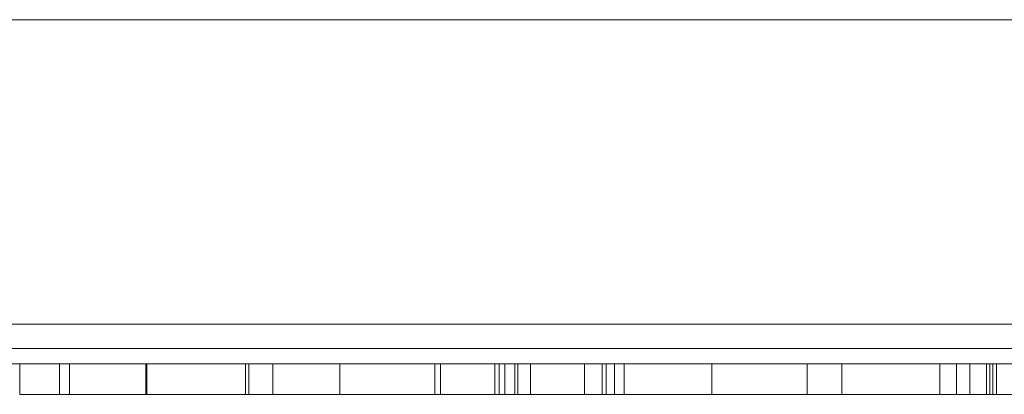
# Model space of a CAD drawing. Units: inches. Extents: x 0 to 46.8, y 0 to 33.1.
# Drawn here: x 18.4 to 18.8, y 3.5 to 3.6 of the extents above; entities that cross this region are included whole.
import ezdxf

# ---------------------------------------------------------------- set-up
doc = ezdxf.new("R2010")
doc.units = ezdxf.units.IN
doc.header["$MEASUREMENT"] = 0

msp = doc.modelspace()

# ---------------------------------------------------------------- linework, layer by layer
at = {"color": 7, "linetype": 'Continuous', "lineweight": 15}
for p, q in [((17.20887, 3.64796), (19.00887, 3.64796)), ((17.20887, 3.54796), (19.00887, 3.54796)), ((17.18387, 3.53996), (19.03387, 3.53996)), ((19.05887, 3.53496), (17.15887, 3.53496)), ((18.47131, 3.52496), (18.47131, 3.53496)), ((18.50403, 3.52496), (18.50403, 3.53496)), ((18.62099, 3.52496), (18.62099, 3.53496)), ((18.65695, 3.52496), (18.65695, 3.53496)), ((18.69961, 3.52496), (18.69961, 3.53496)), ((18.73179, 3.52496), (18.73179, 3.53496)), ((18.74704, 3.52496), (18.74704, 3.53496)), ((18.42993, 3.52496), (18.44297, 3.52496)), ((18.44628, 3.52496), (18.44296, 3.52496)), ((18.58719, 3.52496), (18.58184, 3.52496)), ((18.58903, 3.52496), (18.59331, 3.52496)), ((18.62097, 3.52496), (18.62195, 3.52496)), ((18.62099, 3.52496), (18.62768, 3.52496)), ((18.62499, 3.52496), (18.63504, 3.52496)), ((18.65791, 3.52496), (18.68057, 3.52496)), ((18.73127, 3.52496), (18.73724, 3.52496)), ((18.7354, 3.52496), (18.73179, 3.52496)), ((18.73228, 3.52496), (18.73673, 3.52496)), ((18.7416, 3.52496), (18.74704, 3.52496)), ((18.74813, 3.52496), (18.74704, 3.52496)), ((18.74704, 3.52496), (18.74813, 3.52496))]:
    msp.add_line(p, q, dxfattribs=at)
at = {"color": 144, "linetype": 'Continuous', "lineweight": 0}
for p, q in [((18.42993, 3.52496), (18.42993, 3.53496)), ((18.44297, 3.52496), (18.44297, 3.53496)), ((18.44628, 3.52496), (18.44628, 3.53496)), ((18.47137, 3.52496), (18.47137, 3.53496)), ((18.47165, 3.52496), (18.47165, 3.53496)), ((18.50512, 3.52496), (18.50512, 3.53496)), ((18.51299, 3.52496), (18.51299, 3.53496)), ((18.5349, 3.52496), (18.5349, 3.53496)), ((18.56615, 3.52496), (18.56615, 3.53496)), ((18.568, 3.52496), (18.568, 3.53496)), ((18.58576, 3.52496), (18.58576, 3.53496)), ((18.58719, 3.52496), (18.58719, 3.53496)), ((18.58903, 3.52496), (18.58903, 3.53496)), ((18.5923, 3.52496), (18.5923, 3.53496)), ((18.59331, 3.52496), (18.59331, 3.53496)), ((18.59743, 3.52496), (18.59743, 3.53496)), ((18.61519, 3.52496), (18.61519, 3.53496)), ((18.62097, 3.52496), (18.62097, 3.53496)), ((18.6223, 3.52496), (18.6223, 3.53496)), ((18.62499, 3.52496), (18.62499, 3.53496)), ((18.62826, 3.52496), (18.62826, 3.53496)), ((18.6882, 3.52496), (18.6882, 3.53496)), ((18.73724, 3.52496), (18.73724, 3.53496)), ((18.7416, 3.52496), (18.7416, 3.53496)), ((18.74813, 3.52496), (18.74813, 3.53496)), ((18.74914, 3.52496), (18.74914, 3.53496)), ((18.75031, 3.52496), (18.75031, 3.53496)), ((18.44297, 3.52496), (18.44301, 3.52496)), ((18.44297, 3.52496), (18.44301, 3.52496)), ((18.44301, 3.52496), (18.45063, 3.52496)), ((18.45063, 3.52496), (18.45935, 3.52496)), ((18.45063, 3.52496), (18.45063, 3.52496)), ((18.50294, 3.52496), (18.51299, 3.52496)), ((18.51299, 3.52496), (18.50621, 3.52496)), ((18.51299, 3.52496), (18.5097, 3.52496)), ((18.53586, 3.52496), (18.55852, 3.52496)), ((18.53586, 3.52496), (18.54384, 3.52496)), ((18.54251, 3.52496), (18.53586, 3.52496)), ((18.54108, 3.52496), (18.54108, 3.52496)), ((18.55089, 3.52496), (18.55607, 3.52496)), ((18.55089, 3.52496), (18.55089, 3.52496)), ((18.55307, 3.52496), (18.55726, 3.52496)), ((18.55607, 3.52496), (18.55776, 3.52496)), ((18.568, 3.52496), (18.56894, 3.52496)), ((18.58031, 3.52496), (18.58549, 3.52496)), ((18.58323, 3.52496), (18.58852, 3.52496)), ((18.58576, 3.52496), (18.58549, 3.52496)), ((18.59331, 3.52496), (18.5923, 3.52496)), ((18.61519, 3.52496), (18.61013, 3.52496)), ((18.62768, 3.52496), (18.62097, 3.52496)), ((18.62735, 3.52496), (18.62195, 3.52496)), ((18.63504, 3.52496), (18.62826, 3.52496)), ((18.70345, 3.52496), (18.71108, 3.52496)), ((18.70345, 3.52496), (18.70345, 3.52496)), ((18.71108, 3.52496), (18.71108, 3.52496)), ((18.73724, 3.52496), (18.73218, 3.52496)), ((18.73506, 3.52496), (18.7416, 3.52496)), ((18.7416, 3.52496), (18.7354, 3.52496)), ((18.73673, 3.52496), (18.7416, 3.52496)), ((18.74704, 3.52496), (18.74486, 3.52496)), ((18.74813, 3.52496), (18.75031, 3.52496)), ((18.74813, 3.52496), (18.74813, 3.52496)), ((18.75031, 3.52496), (18.75794, 3.52496))]:
    msp.add_line(p, q, dxfattribs=at)
for points, knots in [([(18.45063, 3.52496), (18.45064, 3.52496), (18.45064, 3.52496), (18.44836, 3.52496), (18.44486, 3.52496), (18.44306, 3.52496), (18.44296, 3.52496)], [0, 0, 0, 0, 0.355754, 0.706164, 0.983654, 1, 1, 1, 1]), ([(18.44628, 3.52496), (18.44714, 3.52496), (18.44881, 3.52496), (18.45162, 3.52496), (18.45459, 3.52496), (18.45772, 3.52496), (18.46099, 3.52496), (18.46441, 3.52496), (18.46798, 3.52496), (18.47041, 3.52496), (18.47165, 3.52496)], [0, 0, 0, 0, 0.134298, 0.262085, 0.38627, 0.507165, 0.6273, 0.748145, 0.87237, 1, 1, 1, 1]), ([(18.47137, 3.52496), (18.47027, 3.52496), (18.46807, 3.52496), (18.46483, 3.52496), (18.46169, 3.52496), (18.45868, 3.52496), (18.45588, 3.52496), (18.45337, 3.52496), (18.45124, 3.52496), (18.44944, 3.52496), (18.44803, 3.52496), (18.447, 3.52496), (18.44639, 3.52496), (18.44631, 3.52496), (18.44628, 3.52496)], [0, 0, 0, 0, 0.084802, 0.168664, 0.252552, 0.33824, 0.423103, 0.505556, 0.586176, 0.667136, 0.748499, 0.830452, 0.913456, 1, 1, 1, 1]), ([(18.5097, 3.52496), (18.50916, 3.52496), (18.50809, 3.52496), (18.50675, 3.52496), (18.50559, 3.52496), (18.50466, 3.52496), (18.5039, 3.52496), (18.50336, 3.52496), (18.50304, 3.52496), (18.50297, 3.52496), (18.50294, 3.52496)], [0, 0, 0, 0, 0.118522, 0.236255, 0.356174, 0.47725, 0.60154, 0.729618, 0.862158, 1, 1, 1, 1]), ([(18.50621, 3.52496), (18.50675, 3.52496), (18.5078, 3.52496), (18.50961, 3.52496), (18.5115, 3.52496), (18.51357, 3.52496), (18.51575, 3.52496), (18.51805, 3.52496), (18.52048, 3.52496), (18.52305, 3.52496), (18.52578, 3.52496), (18.52867, 3.52496), (18.53173, 3.52496), (18.53383, 3.52496), (18.5349, 3.52496)], [0, 0, 0, 0, 0.09337, 0.181661, 0.265874, 0.346355, 0.4246, 0.501903, 0.579992, 0.658443, 0.738672, 0.821894, 0.908801, 1, 1, 1, 1]), ([(18.559, 3.52496), (18.55823, 3.52496), (18.55671, 3.52496), (18.55415, 3.52496), (18.55137, 3.52496), (18.54842, 3.52496), (18.54525, 3.52496), (18.54192, 3.52496), (18.53838, 3.52496), (18.53595, 3.52496), (18.53471, 3.52496)], [0, 0, 0, 0, 0.128835, 0.253589, 0.374643, 0.49534, 0.616325, 0.739759, 0.866842, 1, 1, 1, 1]), ([(18.55852, 3.52496), (18.55848, 3.52496), (18.55841, 3.52496), (18.55807, 3.52496), (18.55752, 3.52496), (18.55677, 3.52496), (18.55585, 3.52496), (18.55472, 3.52496), (18.55338, 3.52496), (18.55188, 3.52496), (18.55021, 3.52496), (18.54845, 3.52496), (18.54658, 3.52496), (18.54462, 3.52496), (18.54256, 3.52496), (18.54041, 3.52496), (18.53816, 3.52496), (18.53663, 3.52496), (18.53586, 3.52496)], [0, 0, 0, 0, 0.068385, 0.134476, 0.198391, 0.260753, 0.321829, 0.383037, 0.444653, 0.507398, 0.569825, 0.630778, 0.690929, 0.750945, 0.811049, 0.872331, 0.935004, 1, 1, 1, 1]), ([(18.53586, 3.52496), (18.53861, 3.52496), (18.54396, 3.52496), (18.54825, 3.52496), (18.55033, 3.52496)], [0, 0, 0, 0, 0.515885, 1, 1, 1, 1]), ([(18.54108, 3.52496), (18.54075, 3.52496), (18.54029, 3.52496), (18.53685, 3.52496), (18.53586, 3.52496)], [0, 0, 0, 0, 0.709334, 1, 1, 1, 1]), ([(18.55749, 3.52496), (18.55648, 3.52496), (18.55249, 3.52496), (18.54678, 3.52496), (18.54251, 3.52496)], [0, 0, 0, 0, 0.251748, 1, 1, 1, 1]), ([(18.54384, 3.52496), (18.54656, 3.52496), (18.55173, 3.52496), (18.55582, 3.52496), (18.55776, 3.52496)], [0, 0, 0, 0, 0.526816, 1, 1, 1, 1]), ([(18.5498, 3.52496), (18.54982, 3.52496), (18.54985, 3.52496), (18.55009, 3.52496), (18.5505, 3.52496), (18.55106, 3.52496), (18.55182, 3.52496), (18.55271, 3.52496), (18.55378, 3.52496), (18.55499, 3.52496), (18.55632, 3.52496), (18.55774, 3.52496), (18.55926, 3.52496), (18.56085, 3.52496), (18.56252, 3.52496), (18.56428, 3.52496), (18.56612, 3.52496), (18.56737, 3.52496), (18.568, 3.52496)], [0, 0, 0, 0, 0.064548, 0.127199, 0.188597, 0.24864, 0.309525, 0.370037, 0.431889, 0.495704, 0.559519, 0.621372, 0.682397, 0.743568, 0.805498, 0.86864, 0.933066, 1, 1, 1, 1]), ([(18.5527, 3.52496), (18.55225, 3.52496), (18.55137, 3.52496), (18.55045, 3.52496), (18.54991, 3.52496), (18.54984, 3.52496), (18.5498, 3.52496)], [0, 0, 0, 0, 0.248839, 0.495235, 0.743336, 1, 1, 1, 1]), ([(18.55033, 3.52496), (18.55073, 3.52496), (18.55155, 3.52496), (18.55265, 3.52496), (18.5537, 3.52496), (18.55466, 3.52496), (18.55553, 3.52496), (18.55635, 3.52496), (18.55709, 3.52496), (18.55751, 3.52496), (18.55772, 3.52496)], [0, 0, 0, 0, 0.109984, 0.22258, 0.3385, 0.458709, 0.585535, 0.717518, 0.854667, 1, 1, 1, 1]), ([(18.55776, 3.52496), (18.55633, 3.52496), (18.55063, 3.52496), (18.55078, 3.52496), (18.55089, 3.52496)], [0, 0, 0, 0, 0.250808, 1, 1, 1, 1]), ([(18.55702, 3.52496), (18.55698, 3.52496), (18.55624, 3.52496), (18.55483, 3.52496), (18.5528, 3.52496), (18.55154, 3.52496), (18.55089, 3.52496)], [0.56, 0.56, 0.56, 0.56, 0.5690611, 0.7027122, 0.8463179, 1, 1, 1, 1]), ([(18.55743, 3.52496), (18.55659, 3.52496), (18.55437, 3.52496), (18.55223, 3.52496), (18.55089, 3.52496)], [0, 0, 0, 0, 0.37685, 1, 1, 1, 1]), ([(18.55089, 3.52496), (18.55228, 3.52496), (18.55439, 3.52496), (18.55666, 3.52496), (18.55743, 3.52496)], [0, 0, 0, 0, 0.659331, 1, 1, 1, 1]), ([(18.55783, 3.52496), (18.5576, 3.52496), (18.55559, 3.52496), (18.55405, 3.52496), (18.5527, 3.52496)], [0, 0, 0, 0, 0.115582, 1, 1, 1, 1]), ([(18.55776, 3.52496), (18.55711, 3.52496), (18.55543, 3.52496), (18.55397, 3.52496), (18.55307, 3.52496)], [0, 0, 0, 0, 0.385755, 1, 1, 1, 1]), ([(18.56615, 3.52496), (18.56612, 3.52496), (18.56607, 3.52496), (18.56575, 3.52496), (18.56518, 3.52496), (18.5644, 3.52496), (18.56339, 3.52496), (18.56215, 3.52496), (18.56069, 3.52496), (18.55956, 3.52496), (18.559, 3.52496)], [0, 0, 0, 0, 0.128045, 0.253768, 0.377428, 0.500551, 0.623296, 0.746578, 0.872348, 1, 1, 1, 1]), ([(18.58071, 3.52496), (18.58023, 3.52496), (18.57929, 3.52496), (18.57781, 3.52496), (18.57629, 3.52496), (18.57476, 3.52496), (18.57321, 3.52496), (18.57162, 3.52496), (18.57001, 3.52496), (18.56894, 3.52496), (18.56839, 3.52496)], [0, 0, 0, 0, 0.147476, 0.285904, 0.417172, 0.540501, 0.659238, 0.775006, 0.887229, 1, 1, 1, 1]), ([(18.56894, 3.52496), (18.56957, 3.52496), (18.5708, 3.52496), (18.57254, 3.52496), (18.5741, 3.52496), (18.57554, 3.52496), (18.57681, 3.52496), (18.5779, 3.52496), (18.57886, 3.52496), (18.5794, 3.52496), (18.57965, 3.52496)], [0, 0, 0, 0, 0.157762, 0.30595, 0.443775, 0.572824, 0.692154, 0.802296, 0.905564, 1, 1, 1, 1]), ([(18.57487, 3.52496), (18.57484, 3.52496), (18.57478, 3.52496), (18.57437, 3.52496), (18.5737, 3.52496), (18.57307, 3.52496), (18.57275, 3.52496)], [0, 0, 0, 0, 0.24004, 0.479403, 0.731757, 1, 1, 1, 1]), ([(18.57275, 3.52496), (18.57284, 3.52496), (18.57367, 3.52496), (18.57456, 3.52496), (18.57476, 3.52496), (18.57487, 3.52496)], [0, 0, 0, 0, 0.057703, 0.528813, 1, 1, 1, 1]), ([(18.57922, 3.52496), (18.57924, 3.52496), (18.57928, 3.52496), (18.57952, 3.52496), (18.57993, 3.52496), (18.58049, 3.52496), (18.58125, 3.52496), (18.58213, 3.52496), (18.5832, 3.52496), (18.58442, 3.52496), (18.58575, 3.52496), (18.58717, 3.52496), (18.58868, 3.52496), (18.59027, 3.52496), (18.59195, 3.52496), (18.5937, 3.52496), (18.59554, 3.52496), (18.59679, 3.52496), (18.59743, 3.52496)], [0, 0, 0, 0, 0.064548, 0.127199, 0.188597, 0.24864, 0.309525, 0.370037, 0.431889, 0.495704, 0.559519, 0.621372, 0.682397, 0.743568, 0.805498, 0.86864, 0.933066, 1, 1, 1, 1]), ([(18.58212, 3.52496), (18.58168, 3.52496), (18.5808, 3.52496), (18.57987, 3.52496), (18.57934, 3.52496), (18.57926, 3.52496), (18.57922, 3.52496)], [0, 0, 0, 0, 0.248839, 0.495235, 0.743336, 1, 1, 1, 1]), ([(18.57965, 3.52496), (18.58009, 3.52496), (18.58097, 3.52496), (18.58183, 3.52496), (18.58241, 3.52496), (18.58247, 3.52496), (18.58249, 3.52496)], [0, 0, 0, 0, 0.246252, 0.492591, 0.74057, 1, 1, 1, 1]), ([(18.59229, 3.52496), (18.59189, 3.52496), (18.58975, 3.52496), (18.58546, 3.52496), (18.58227, 3.52496), (18.58031, 3.52496)], [0, 0, 0, 0, 0.083966, 0.440171, 1, 1, 1, 1]), ([(18.59331, 3.52496), (18.59264, 3.52496), (18.59137, 3.52496), (18.58955, 3.52496), (18.58791, 3.52496), (18.58642, 3.52496), (18.58511, 3.52496), (18.58394, 3.52496), (18.58294, 3.52496), (18.58239, 3.52496), (18.58212, 3.52496)], [0, 0, 0, 0, 0.158989, 0.307115, 0.446213, 0.574876, 0.694152, 0.804581, 0.906593, 1, 1, 1, 1]), ([(18.58549, 3.52496), (18.58708, 3.52496), (18.58925, 3.52496), (18.59247, 3.52496), (18.59332, 3.52496)], [0, 0, 0, 0, 0.735967, 1, 1, 1, 1]), ([(18.58685, 3.52496), (18.58688, 3.52496), (18.58693, 3.52496), (18.58734, 3.52496), (18.58799, 3.52496), (18.58862, 3.52496), (18.58895, 3.52496)], [0, 0, 0, 0, 0.253475, 0.500453, 0.745578, 1, 1, 1, 1]), ([(18.59782, 3.52496), (18.59708, 3.52496), (18.59564, 3.52496), (18.59358, 3.52496), (18.59168, 3.52496), (18.59003, 3.52496), (18.58862, 3.52496), (18.5876, 3.52496), (18.58697, 3.52496), (18.58689, 3.52496), (18.58685, 3.52496)], [0, 0, 0, 0, 0.134042, 0.261896, 0.387836, 0.517686, 0.644509, 0.764718, 0.880291, 1, 1, 1, 1]), ([(18.58895, 3.52496), (18.59057, 3.52496), (18.5932, 3.52496), (18.59626, 3.52496), (18.59743, 3.52496)], [0, 0, 0, 0, 0.617197, 1, 1, 1, 1]), ([(18.59579, 3.52496), (18.59525, 3.52496), (18.59418, 3.52496), (18.59284, 3.52496), (18.59168, 3.52496), (18.59075, 3.52496), (18.58999, 3.52496), (18.58945, 3.52496), (18.58913, 3.52496), (18.58906, 3.52496), (18.58903, 3.52496)], [0, 0, 0, 0, 0.118522, 0.236255, 0.356174, 0.47725, 0.60154, 0.729618, 0.862158, 1, 1, 1, 1]), ([(18.61017, 3.52496), (18.61063, 3.52496), (18.61179, 3.52496), (18.61187, 3.52496), (18.61192, 3.52496)], [0, 0, 0, 0, 0.400629, 1, 1, 1, 1]), ([(18.61083, 3.52496), (18.61151, 3.52496), (18.61439, 3.52496), (18.61888, 3.52496), (18.6223, 3.52496)], [0, 0, 0, 0, 0.237728, 1, 1, 1, 1]), ([(18.63175, 3.52496), (18.63122, 3.52496), (18.63014, 3.52496), (18.6288, 3.52496), (18.62764, 3.52496), (18.62671, 3.52496), (18.62595, 3.52496), (18.62541, 3.52496), (18.62509, 3.52496), (18.62503, 3.52496), (18.62499, 3.52496)], [0, 0, 0, 0, 0.118522, 0.236255, 0.356174, 0.47725, 0.60154, 0.729618, 0.862158, 1, 1, 1, 1]), ([(18.68057, 3.52496), (18.68053, 3.52496), (18.68046, 3.52496), (18.68012, 3.52496), (18.67958, 3.52496), (18.67882, 3.52496), (18.6779, 3.52496), (18.67677, 3.52496), (18.67543, 3.52496), (18.67393, 3.52496), (18.67226, 3.52496), (18.6705, 3.52496), (18.66864, 3.52496), (18.66667, 3.52496), (18.66461, 3.52496), (18.66246, 3.52496), (18.66022, 3.52496), (18.65869, 3.52496), (18.65791, 3.52496)], [0, 0, 0, 0, 0.068385, 0.134476, 0.198391, 0.260753, 0.321829, 0.383037, 0.444653, 0.507398, 0.569825, 0.630778, 0.690929, 0.750945, 0.811049, 0.872331, 0.935004, 1, 1, 1, 1]), ([(18.6882, 3.52496), (18.68817, 3.52496), (18.68812, 3.52496), (18.6878, 3.52496), (18.68723, 3.52496), (18.68645, 3.52496), (18.68544, 3.52496), (18.68421, 3.52496), (18.68274, 3.52496), (18.68162, 3.52496), (18.68105, 3.52496)], [0, 0, 0, 0, 0.128045, 0.253768, 0.377428, 0.500551, 0.623296, 0.746578, 0.872348, 1, 1, 1, 1]), ([(18.72416, 3.52496), (18.72412, 3.52496), (18.72404, 3.52496), (18.72341, 3.52496), (18.72236, 3.52496), (18.72094, 3.52496), (18.71915, 3.52496), (18.71705, 3.52496), (18.71466, 3.52496), (18.712, 3.52496), (18.70912, 3.52496), (18.70608, 3.52496), (18.70291, 3.52496), (18.70074, 3.52496), (18.69964, 3.52496)], [0, 0, 0, 0, 0.084733, 0.168179, 0.251488, 0.335841, 0.419834, 0.502345, 0.583649, 0.665931, 0.748717, 0.831047, 0.91441, 1, 1, 1, 1]), ([(18.72668, 3.52496), (18.72553, 3.52496), (18.72328, 3.52496), (18.72001, 3.52496), (18.71695, 3.52496), (18.71411, 3.52496), (18.71157, 3.52496), (18.70931, 3.52496), (18.70747, 3.52496), (18.70622, 3.52496), (18.7054, 3.52496), (18.70489, 3.52496), (18.70445, 3.52496), (18.70407, 3.52496), (18.70381, 3.52496), (18.70361, 3.52496), (18.70346, 3.52496), (18.70346, 3.52496), (18.70345, 3.52496)], [0, 0, 0, 0, 0.077229, 0.151155, 0.223454, 0.295497, 0.36692, 0.436794, 0.506696, 0.577864, 0.615912, 0.658048, 0.703776, 0.75408, 0.808979, 0.867913, 0.931702, 1, 1, 1, 1]), ([(18.71108, 3.52496), (18.71109, 3.52496), (18.7111, 3.52496), (18.71113, 3.52496), (18.71119, 3.52496), (18.7113, 3.52496), (18.71141, 3.52496), (18.71156, 3.52496), (18.71174, 3.52496), (18.7119, 3.52496), (18.71197, 3.52496)], [0, 0, 0, 0, 0.178867, 0.342141, 0.489871, 0.623312, 0.740056, 0.841468, 0.928901, 1, 1, 1, 1]), ([(18.71197, 3.52496), (18.71225, 3.52496), (18.71278, 3.52496), (18.71402, 3.52496), (18.71557, 3.52496), (18.71746, 3.52496), (18.71966, 3.52496), (18.72218, 3.52496), (18.725, 3.52496), (18.72699, 3.52496), (18.72803, 3.52496)], [0, 0, 0, 0, 0.136257, 0.261954, 0.379638, 0.494379, 0.609866, 0.729887, 0.859213, 1, 1, 1, 1]), ([(18.75031, 3.52496), (18.74949, 3.52496), (18.7479, 3.52496), (18.74522, 3.52496), (18.74246, 3.52496), (18.73954, 3.52496), (18.7365, 3.52496), (18.73334, 3.52496), (18.73005, 3.52496), (18.72781, 3.52496), (18.72668, 3.52496)], [0, 0, 0, 0, 0.140724, 0.273996, 0.400684, 0.522555, 0.641534, 0.759969, 0.878405, 1, 1, 1, 1]), ([(18.72803, 3.52496), (18.72864, 3.52496), (18.72985, 3.52496), (18.73165, 3.52496), (18.7334, 3.52496), (18.73511, 3.52496), (18.73675, 3.52496), (18.73836, 3.52496), (18.7399, 3.52496), (18.74139, 3.52496), (18.74279, 3.52496), (18.74408, 3.52496), (18.74523, 3.52496), (18.74628, 3.52496), (18.74718, 3.52496), (18.74797, 3.52496), (18.74864, 3.52496), (18.74897, 3.52496), (18.74914, 3.52496)], [0, 0, 0, 0, 0.06402, 0.126694, 0.189084, 0.250363, 0.312516, 0.374243, 0.43785, 0.502657, 0.567745, 0.630576, 0.692772, 0.754268, 0.815121, 0.876051, 0.937982, 1, 1, 1, 1]), ([(18.73397, 3.52496), (18.73377, 3.52496), (18.7334, 3.52496), (18.73026, 3.52496), (18.72874, 3.52496)], [0, 0, 0, 0, 0.513911, 1, 1, 1, 1]), ([(18.73112, 3.52496), (18.73156, 3.52496), (18.73245, 3.52496), (18.7333, 3.52496), (18.73389, 3.52496), (18.73394, 3.52496), (18.73397, 3.52496)], [0, 0, 0, 0, 0.246252, 0.492591, 0.74057, 1, 1, 1, 1]), ([(18.74835, 3.52496), (18.74773, 3.52496), (18.74643, 3.52496), (18.74512, 3.52496), (18.74495, 3.52496), (18.74487, 3.52496)], [0, 0, 0, 0, 0.313384, 0.656657, 1, 1, 1, 1]), ([(18.74487, 3.52496), (18.74502, 3.52496), (18.74532, 3.52496), (18.74694, 3.52496), (18.74809, 3.52496), (18.74836, 3.52496)], [0, 0, 0, 0, 0.43545, 0.871746, 1, 1, 1, 1])]:
    msp.add_open_spline(points, degree=3, knots=knots, dxfattribs=at)
at = {"color": 7, "linetype": 'Continuous', "lineweight": 15}
for points, knots in [([(18.44628, 3.52496), (18.4463, 3.52496), (18.44634, 3.52496), (18.44669, 3.52496), (18.44725, 3.52496), (18.44804, 3.52496), (18.44907, 3.52496), (18.45031, 3.52496), (18.45179, 3.52496), (18.45348, 3.52496), (18.45533, 3.52496), (18.45729, 3.52496), (18.45938, 3.52496), (18.46156, 3.52496), (18.46385, 3.52496), (18.46625, 3.52496), (18.46874, 3.52496), (18.47044, 3.52496), (18.47131, 3.52496)], [0, 0, 0, 0, 0.065634, 0.129188, 0.191219, 0.251913, 0.312507, 0.373494, 0.435152, 0.498741, 0.562095, 0.624187, 0.685476, 0.746097, 0.807612, 0.869967, 0.933951, 1, 1, 1, 1]), ([(18.47141, 3.52496), (18.47014, 3.52496), (18.46765, 3.52496), (18.46402, 3.52496), (18.46058, 3.52496), (18.45731, 3.52496), (18.45422, 3.52496), (18.45134, 3.52496), (18.44864, 3.52496), (18.44708, 3.52496), (18.44628, 3.52496)], [0, 0, 0, 0, 0.129862, 0.254654, 0.376015, 0.495255, 0.614798, 0.738106, 0.865196, 1, 1, 1, 1]), ([(18.4964, 3.52496), (18.49636, 3.52496), (18.49627, 3.52496), (18.49562, 3.52496), (18.49453, 3.52496), (18.49304, 3.52496), (18.49118, 3.52496), (18.48902, 3.52496), (18.48654, 3.52496), (18.4838, 3.52496), (18.48087, 3.52496), (18.47779, 3.52496), (18.47462, 3.52496), (18.47246, 3.52496), (18.47137, 3.52496)], [0, 0, 0, 0, 0.081589, 0.162859, 0.245484, 0.330807, 0.416493, 0.499893, 0.583048, 0.667158, 0.751312, 0.833785, 0.916256, 1, 1, 1, 1]), ([(18.47165, 3.52496), (18.47274, 3.52496), (18.47491, 3.52496), (18.47809, 3.52496), (18.48115, 3.52496), (18.4841, 3.52496), (18.4869, 3.52496), (18.4896, 3.52496), (18.49217, 3.52496), (18.49458, 3.52496), (18.49679, 3.52496), (18.49874, 3.52496), (18.50036, 3.52496), (18.50172, 3.52496), (18.50276, 3.52496), (18.50349, 3.52496), (18.50394, 3.52496), (18.504, 3.52496), (18.50403, 3.52496)], [0, 0, 0, 0, 0.06462, 0.127433, 0.189004, 0.24993, 0.310668, 0.372329, 0.434939, 0.499576, 0.564191, 0.626735, 0.688109, 0.749294, 0.810331, 0.871901, 0.935046, 1, 1, 1, 1]), ([(18.50403, 3.52496), (18.50364, 3.52496), (18.50304, 3.52496), (18.49808, 3.52496), (18.4964, 3.52496)], [0, 0, 0, 0, 0.661128, 1, 1, 1, 1]), ([(18.50298, 3.52496), (18.50326, 3.52496), (18.50601, 3.52496), (18.50969, 3.52496), (18.51299, 3.52496)], [0, 0, 0, 0, 0.103723, 1, 1, 1, 1]), ([(18.51605, 3.52496), (18.51222, 3.52496), (18.50825, 3.52496), (18.50522, 3.52496), (18.50512, 3.52496)], [0, 0, 0, 0, 0.966576, 1, 1, 1, 1]), ([(18.53586, 3.52496), (18.53509, 3.52496), (18.53358, 3.52496), (18.53133, 3.52496), (18.52912, 3.52496), (18.52695, 3.52496), (18.52487, 3.52496), (18.52295, 3.52496), (18.52118, 3.52496), (18.51953, 3.52496), (18.51792, 3.52496), (18.51633, 3.52496), (18.51462, 3.52496), (18.51355, 3.52496), (18.51299, 3.52496)], [0, 0, 0, 0, 0.082592, 0.163879, 0.245659, 0.327726, 0.40861, 0.485749, 0.559169, 0.630268, 0.705306, 0.792065, 0.889796, 1, 1, 1, 1]), ([(18.54871, 3.52496), (18.54809, 3.52496), (18.54685, 3.52496), (18.53987, 3.52496), (18.53458, 3.52496), (18.53345, 3.52496)], [0, 0, 0, 0, 0.440547, 0.881671, 1, 1, 1, 1]), ([(18.5349, 3.52496), (18.5361, 3.52496), (18.53842, 3.52496), (18.54181, 3.52496), (18.545, 3.52496), (18.548, 3.52496), (18.55078, 3.52496), (18.55337, 3.52496), (18.55577, 3.52496), (18.55791, 3.52496), (18.55983, 3.52496), (18.56153, 3.52496), (18.56295, 3.52496), (18.5641, 3.52496), (18.56504, 3.52496), (18.56569, 3.52496), (18.56606, 3.52496), (18.56612, 3.52496), (18.56615, 3.52496)], [0, 0, 0, 0, 0.071579, 0.139629, 0.204797, 0.268135, 0.329814, 0.391301, 0.453434, 0.516552, 0.579631, 0.641119, 0.701294, 0.76081, 0.819932, 0.87892, 0.938983, 1, 1, 1, 1]), ([(18.53493, 3.52496), (18.53719, 3.52496), (18.54254, 3.52496), (18.54768, 3.52496), (18.54837, 3.52496), (18.54871, 3.52496)], [0, 0, 0, 0, 0.26636, 0.633051, 1, 1, 1, 1]), ([(18.53739, 3.52496), (18.53819, 3.52496), (18.54058, 3.52496), (18.54088, 3.52496), (18.54108, 3.52496)], [0, 0, 0, 0, 0.333482, 1, 1, 1, 1]), ([(18.56839, 3.52496), (18.56766, 3.52496), (18.56622, 3.52496), (18.56416, 3.52496), (18.56226, 3.52496), (18.5606, 3.52496), (18.5592, 3.52496), (18.55818, 3.52496), (18.55754, 3.52496), (18.55747, 3.52496), (18.55743, 3.52496)], [0, 0, 0, 0, 0.134042, 0.261896, 0.387836, 0.517686, 0.644509, 0.764718, 0.880291, 1, 1, 1, 1]), ([(18.568, 3.52496), (18.56886, 3.52496), (18.57057, 3.52496), (18.57309, 3.52496), (18.57556, 3.52496), (18.57795, 3.52496), (18.58021, 3.52496), (18.58227, 3.52496), (18.58416, 3.52496), (18.58523, 3.52496), (18.58576, 3.52496)], [0, 0, 0, 0, 0.126743, 0.251724, 0.377219, 0.504694, 0.631458, 0.755401, 0.877701, 1, 1, 1, 1]), ([(18.57275, 3.52496), (18.57128, 3.52496), (18.56979, 3.52496), (18.56802, 3.52496), (18.568, 3.52496)], [0, 0, 0, 0, 0.991494, 1, 1, 1, 1]), ([(18.58249, 3.52496), (18.58226, 3.52496), (18.5818, 3.52496), (18.57785, 3.52496), (18.57425, 3.52496), (18.57275, 3.52496)], [0, 0, 0, 0, 0.369638, 0.738701, 1, 1, 1, 1]), ([(18.59782, 3.52496), (18.5977, 3.52496), (18.59636, 3.52496), (18.59476, 3.52496), (18.59331, 3.52496)], [0, 0, 0, 0, 0.08534, 1, 1, 1, 1]), ([(18.59743, 3.52496), (18.59829, 3.52496), (18.59999, 3.52496), (18.60251, 3.52496), (18.60498, 3.52496), (18.60737, 3.52496), (18.60963, 3.52496), (18.6117, 3.52496), (18.61358, 3.52496), (18.61465, 3.52496), (18.61519, 3.52496)], [0, 0, 0, 0, 0.126743, 0.251724, 0.377219, 0.504694, 0.631458, 0.755401, 0.877701, 1, 1, 1, 1]), ([(18.61013, 3.52496), (18.60965, 3.52496), (18.60872, 3.52496), (18.60723, 3.52496), (18.60571, 3.52496), (18.60419, 3.52496), (18.60263, 3.52496), (18.60104, 3.52496), (18.59944, 3.52496), (18.59836, 3.52496), (18.59782, 3.52496)], [0, 0, 0, 0, 0.147476, 0.285904, 0.417172, 0.540501, 0.659238, 0.775006, 0.887229, 1, 1, 1, 1]), ([(18.62097, 3.52496), (18.61809, 3.52496), (18.61485, 3.52496), (18.61221, 3.52496), (18.61192, 3.52496)], [0, 0, 0, 0, 0.890531, 1, 1, 1, 1]), ([(18.62826, 3.52496), (18.6288, 3.52496), (18.62985, 3.52496), (18.63166, 3.52496), (18.63355, 3.52496), (18.63562, 3.52496), (18.6378, 3.52496), (18.6401, 3.52496), (18.64254, 3.52496), (18.64511, 3.52496), (18.64783, 3.52496), (18.65072, 3.52496), (18.65378, 3.52496), (18.65588, 3.52496), (18.65695, 3.52496)], [0, 0, 0, 0, 0.09337, 0.181661, 0.265874, 0.346355, 0.4246, 0.501903, 0.579992, 0.658443, 0.738672, 0.821894, 0.908801, 1, 1, 1, 1]), ([(18.65791, 3.52496), (18.65715, 3.52496), (18.65563, 3.52496), (18.65339, 3.52496), (18.65117, 3.52496), (18.649, 3.52496), (18.64693, 3.52496), (18.645, 3.52496), (18.64323, 3.52496), (18.64158, 3.52496), (18.63997, 3.52496), (18.63838, 3.52496), (18.63667, 3.52496), (18.63561, 3.52496), (18.63504, 3.52496)], [0, 0, 0, 0, 0.082592, 0.163879, 0.245659, 0.327726, 0.40861, 0.485749, 0.559169, 0.630268, 0.705306, 0.792065, 0.889796, 1, 1, 1, 1]), ([(18.65695, 3.52496), (18.65815, 3.52496), (18.66048, 3.52496), (18.66386, 3.52496), (18.66705, 3.52496), (18.67005, 3.52496), (18.67283, 3.52496), (18.67542, 3.52496), (18.67782, 3.52496), (18.67996, 3.52496), (18.68188, 3.52496), (18.68358, 3.52496), (18.685, 3.52496), (18.68615, 3.52496), (18.68709, 3.52496), (18.68774, 3.52496), (18.68811, 3.52496), (18.68817, 3.52496), (18.6882, 3.52496)], [0, 0, 0, 0, 0.071579, 0.139629, 0.204797, 0.268135, 0.329814, 0.391301, 0.453434, 0.516552, 0.579631, 0.641119, 0.701294, 0.76081, 0.819932, 0.87892, 0.938983, 1, 1, 1, 1]), ([(18.67977, 3.52496), (18.68264, 3.52496), (18.68861, 3.52496), (18.69585, 3.52496), (18.69961, 3.52496)], [0, 0, 0, 0, 0.480257, 1, 1, 1, 1]), ([(18.69964, 3.52496), (18.6961, 3.52496), (18.68902, 3.52496), (18.68203, 3.52496), (18.68006, 3.52496), (18.67977, 3.52496)], [0, 0, 0, 0, 0.460295, 0.919968, 1, 1, 1, 1]), ([(18.69961, 3.52496), (18.70077, 3.52496), (18.70304, 3.52496), (18.70636, 3.52496), (18.70951, 3.52496), (18.71251, 3.52496), (18.71535, 3.52496), (18.71802, 3.52496), (18.72052, 3.52496), (18.72283, 3.52496), (18.72492, 3.52496), (18.72676, 3.52496), (18.72832, 3.52496), (18.72959, 3.52496), (18.73058, 3.52496), (18.73127, 3.52496), (18.73172, 3.52496), (18.73176, 3.52496), (18.73179, 3.52496)], [0, 0, 0, 0, 0.068742, 0.134635, 0.198324, 0.260825, 0.322714, 0.384555, 0.446913, 0.510958, 0.574931, 0.636685, 0.697483, 0.757134, 0.816966, 0.876818, 0.937663, 1, 1, 1, 1]), ([(18.72327, 3.52496), (18.72249, 3.52496), (18.72094, 3.52496), (18.71833, 3.52496), (18.7156, 3.52496), (18.71269, 3.52496), (18.70964, 3.52496), (18.70643, 3.52496), (18.70307, 3.52496), (18.70077, 3.52496), (18.69961, 3.52496)], [0, 0, 0, 0, 0.128498, 0.252713, 0.374819, 0.496436, 0.617911, 0.741288, 0.8687, 1, 1, 1, 1]), ([(18.69964, 3.52496), (18.70046, 3.52496), (18.70209, 3.52496), (18.70449, 3.52496), (18.70679, 3.52496), (18.70901, 3.52496), (18.71114, 3.52496), (18.71318, 3.52496), (18.71513, 3.52496), (18.71696, 3.52496), (18.71864, 3.52496), (18.72011, 3.52496), (18.72136, 3.52496), (18.7224, 3.52496), (18.72318, 3.52496), (18.72374, 3.52496), (18.72409, 3.52496), (18.72414, 3.52496), (18.72416, 3.52496)], [0, 0, 0, 0, 0.063846, 0.126044, 0.187165, 0.247399, 0.30838, 0.36978, 0.432584, 0.497641, 0.562401, 0.625557, 0.687332, 0.748313, 0.809791, 0.871768, 0.934836, 1, 1, 1, 1]), ([(18.73179, 3.52496), (18.73176, 3.52496), (18.73171, 3.52496), (18.73131, 3.52496), (18.73065, 3.52496), (18.72971, 3.52496), (18.7285, 3.52496), (18.72704, 3.52496), (18.72529, 3.52496), (18.72395, 3.52496), (18.72327, 3.52496)], [0, 0, 0, 0, 0.128919, 0.255238, 0.378679, 0.501088, 0.622714, 0.746241, 0.871589, 1, 1, 1, 1]), ([(18.74914, 3.52496), (18.74923, 3.52496), (18.74944, 3.52496), (18.74967, 3.52496), (18.74987, 3.52496), (18.75004, 3.52496), (18.75015, 3.52496), (18.75026, 3.52496), (18.7503, 3.52496), (18.75031, 3.52496), (18.75031, 3.52496)], [0, 0, 0, 0, 0.075999, 0.165611, 0.269045, 0.387448, 0.518827, 0.665394, 0.825083, 1, 1, 1, 1])]:
    msp.add_open_spline(points, degree=3, knots=knots, dxfattribs=at)

doc.saveas('drawing.dxf')
